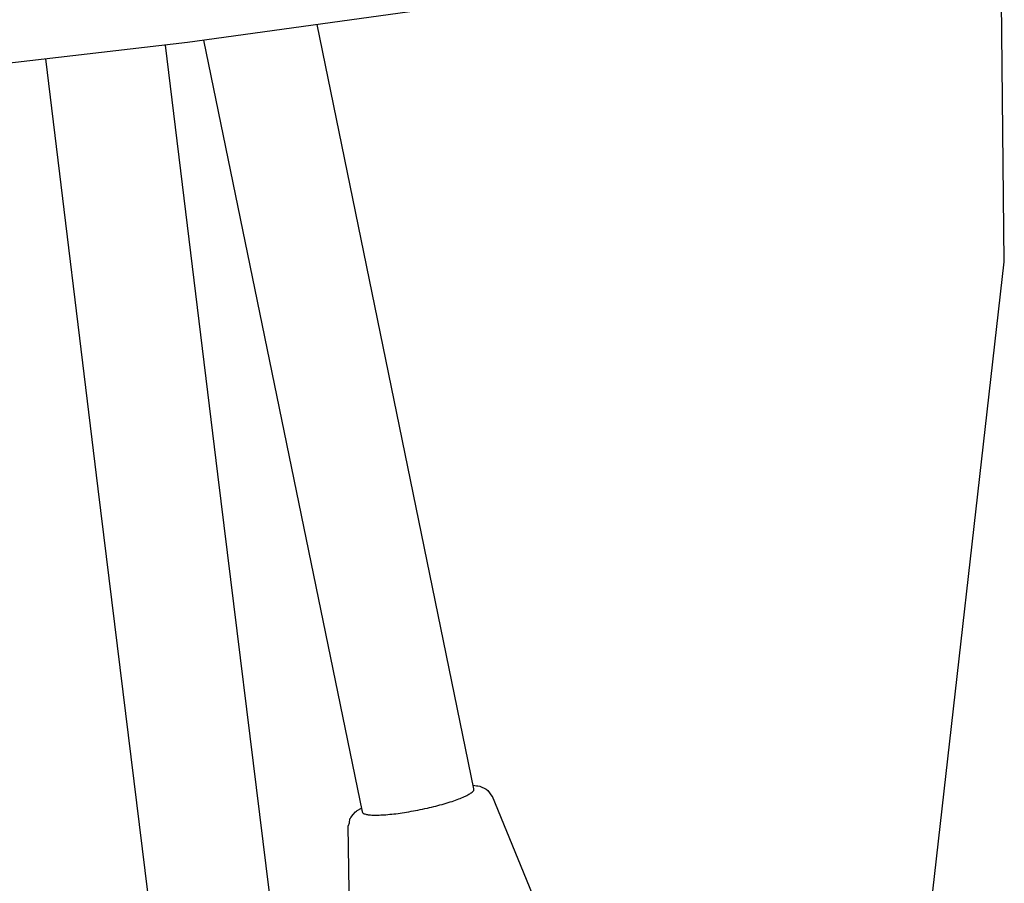
# Model space of a CAD drawing. Units: inches. Extents: x 166 to 267, y 68 to 234.
# Drawn here: x 229 to 233, y 215 to 218 of the extents above; entities that cross this region are included whole.
import ezdxf

# ---------------------------------------------------------------- set-up
doc = ezdxf.new("R2010")
doc.units = ezdxf.units.IN
doc.header["$MEASUREMENT"] = 0
doc.layers.add('Ebene 1', color=7, linetype='Continuous')

# ---------------------------------------------------------------- blocks, each defined once
blk = doc.blocks.new('block 8924')
at = {"layer": 'Ebene 1', "color": 7, "lineweight": 25, "true_color": 0xffffff}
blk.add_lwpolyline([(232.4258, 214.6644), (232.6959, 217.0407)], dxfattribs=at)
blk = doc.blocks.new('block 8925')
at = {"layer": 'Ebene 1', "color": 7, "lineweight": 25, "true_color": 0xffffff}
blk.add_lwpolyline([(232.6959, 217.0407), (232.6707, 219.4371)], dxfattribs=at)
blk = doc.blocks.new('block 8981')
at = {"layer": 'Ebene 1', "color": 7, "lineweight": 25, "true_color": 0xffffff}
blk.add_lwpolyline([(230.068, 211.853), (229.5267, 216.2469)], dxfattribs=at)
blk = doc.blocks.new('block 8984')
at = {"layer": 'Ebene 1', "color": 7, "lineweight": 25, "true_color": 0xffffff}
blk.add_lwpolyline([(230.4876, 211.9049), (229.9457, 216.2984)], dxfattribs=at)
blk = doc.blocks.new('block 8989')
at = {"layer": 'Ebene 1', "color": 7, "lineweight": 25, "true_color": 0xffffff}
blk.add_lwpolyline([(229.9457, 216.2984), (229.7624, 217.7988)], dxfattribs=at)
blk = doc.blocks.new('block 8992')
at = {"layer": 'Ebene 1', "color": 7, "lineweight": 25, "true_color": 0xffffff}
blk.add_lwpolyline([(229.5267, 216.2469), (229.3435, 217.75)], dxfattribs=at)
blk = doc.blocks.new('block 9092')
at = {"layer": 'Ebene 1', "color": 7, "lineweight": 25, "true_color": 0xffffff}
blk.add_lwpolyline([(230.9134, 217.9567), (229.8395, 217.8077)], dxfattribs=at)
blk = doc.blocks.new('block 9093')
at = {"layer": 'Ebene 1', "color": 7, "lineweight": 25, "true_color": 0xffffff}
blk.add_lwpolyline([(229.8395, 217.8077), (228.735, 217.6794)], dxfattribs=at)
blk = doc.blocks.new('block 11844')
at = {"layer": 'Ebene 1', "color": 7, "lineweight": 25, "true_color": 0xffffff}
blk.add_lwpolyline([(229.8957, 217.8155), (230.4504, 215.1168)], dxfattribs=at)
blk = doc.blocks.new('block 11845')
at = {"layer": 'Ebene 1', "color": 7, "lineweight": 25, "true_color": 0xffffff}
blk.add_lwpolyline([(230.841, 215.1972), (230.2926, 217.8706)], dxfattribs=at)
blk = doc.blocks.new('block 11944')
at = {"layer": 'Ebene 1', "color": 7, "lineweight": 25, "true_color": 0xffffff}
blk.add_lwpolyline([(230.4104, 214.4617), (230.4018, 215.0673)], dxfattribs=at)
blk = doc.blocks.new('block 11945')
at = {"layer": 'Ebene 1', "color": 7, "lineweight": 25, "true_color": 0xffffff}
blk.add_lwpolyline([(231.1359, 214.6102), (230.9058, 215.1707)], dxfattribs=at)
blk = doc.blocks.new('block 11946')
at = {"layer": 'Ebene 1', "color": 7, "lineweight": 25, "true_color": 0xffffff}
blk.add_lwpolyline([(230.4018, 215.0673), (230.4028, 215.068)], dxfattribs=at)
blk = doc.blocks.new('block 11947')
at = {"layer": 'Ebene 1', "color": 7, "lineweight": 25, "true_color": 0xffffff}
blk.add_lwpolyline([(230.4028, 215.068), (230.4028, 215.0689)], dxfattribs=at)
blk = doc.blocks.new('block 11948')
at = {"layer": 'Ebene 1', "color": 7, "lineweight": 25, "true_color": 0xffffff}
blk.add_lwpolyline([(230.4028, 215.0689), (230.4059, 215.0785)], dxfattribs=at)
blk = doc.blocks.new('block 11949')
at = {"layer": 'Ebene 1', "color": 7, "lineweight": 25, "true_color": 0xffffff}
blk.add_lwpolyline([(230.4059, 215.0785), (230.4073, 215.0926)], dxfattribs=at)
blk = doc.blocks.new('block 11950')
at = {"layer": 'Ebene 1', "color": 7, "lineweight": 25, "true_color": 0xffffff}
blk.add_lwpolyline([(230.4073, 215.0926), (230.4097, 215.0942)], dxfattribs=at)
blk = doc.blocks.new('block 11951')
at = {"layer": 'Ebene 1', "color": 7, "lineweight": 25, "true_color": 0xffffff}
blk.add_lwpolyline([(230.4097, 215.0942), (230.4104, 215.0973)], dxfattribs=at)
blk = doc.blocks.new('block 11952')
at = {"layer": 'Ebene 1', "color": 7, "lineweight": 25, "true_color": 0xffffff}
blk.add_lwpolyline([(230.4104, 215.0973), (230.419, 215.1078)], dxfattribs=at)
blk = doc.blocks.new('block 11953')
at = {"layer": 'Ebene 1', "color": 7, "lineweight": 25, "true_color": 0xffffff}
blk.add_lwpolyline([(230.419, 215.1078), (230.4269, 215.1173)], dxfattribs=at)
blk = doc.blocks.new('block 11954')
at = {"layer": 'Ebene 1', "color": 7, "lineweight": 25, "true_color": 0xffffff}
blk.add_lwpolyline([(230.4269, 215.1173), (230.4307, 215.1195)], dxfattribs=at)
blk = doc.blocks.new('block 11955')
at = {"layer": 'Ebene 1', "color": 7, "lineweight": 25, "true_color": 0xffffff}
blk.add_lwpolyline([(230.4307, 215.1195), (230.4331, 215.1211)], dxfattribs=at)
blk = doc.blocks.new('block 11956')
at = {"layer": 'Ebene 1', "color": 7, "lineweight": 25, "true_color": 0xffffff}
blk.add_lwpolyline([(230.8503, 215.2081), (230.8552, 215.2077)], dxfattribs=at)
blk = doc.blocks.new('block 11957')
at = {"layer": 'Ebene 1', "color": 7, "lineweight": 25, "true_color": 0xffffff}
blk.add_lwpolyline([(230.8552, 215.2077), (230.862, 215.2062)], dxfattribs=at)
blk = doc.blocks.new('block 11958')
at = {"layer": 'Ebene 1', "color": 7, "lineweight": 25, "true_color": 0xffffff}
blk.add_lwpolyline([(230.862, 215.2062), (230.8838, 215.1957)], dxfattribs=at)
blk = doc.blocks.new('block 11959')
at = {"layer": 'Ebene 1', "color": 7, "lineweight": 25, "true_color": 0xffffff}
blk.add_lwpolyline([(230.8838, 215.1957), (230.89, 215.1917)], dxfattribs=at)
blk = doc.blocks.new('block 11960')
at = {"layer": 'Ebene 1', "color": 7, "lineweight": 25, "true_color": 0xffffff}
blk.add_lwpolyline([(230.89, 215.1917), (230.9034, 215.1717)], dxfattribs=at)
blk = doc.blocks.new('block 11961')
at = {"layer": 'Ebene 1', "color": 7, "lineweight": 25, "true_color": 0xffffff}
blk.add_lwpolyline([(230.9034, 215.1717), (230.9051, 215.1714)], dxfattribs=at)
blk = doc.blocks.new('block 11962')
at = {"layer": 'Ebene 1', "color": 7, "lineweight": 25, "true_color": 0xffffff}
blk.add_lwpolyline([(230.8386, 215.2096), (230.8503, 215.2081)], dxfattribs=at)
blk = doc.blocks.new('block 11963')
at = {"layer": 'Ebene 1', "color": 7, "lineweight": 25, "true_color": 0xffffff}
blk.add_lwpolyline([(230.4331, 215.1211), (230.4479, 215.1293)], dxfattribs=at)
blk = doc.blocks.new('block 12055')
at = {"layer": 'Ebene 1', "color": 7, "lineweight": 25, "true_color": 0xffffff}
blk.add_lwpolyline([(230.9051, 215.1714), (230.9058, 215.1707)], dxfattribs=at)
blk = doc.blocks.new('block 12064')
at = {"layer": 'Ebene 1', "color": 7, "lineweight": 25, "true_color": 0xffffff}
blk.add_open_spline([(230.6454, 215.1231), (230.656, 215.125), (230.6671, 215.1273), (230.6781, 215.1297), (230.6874, 215.1324), (230.6984, 215.1347), (230.7077, 215.1371), (230.7177, 215.1393), (230.727, 215.1426), (230.7373, 215.1448), (230.7466, 215.1479), (230.7559, 215.1507), (230.7646, 215.1534), (230.7725, 215.1562), (230.7801, 215.159), (230.788, 215.1621), (230.7942, 215.1645), (230.8011, 215.1676), (230.8083, 215.1702), (230.8128, 215.1726), (230.819, 215.1753), (230.8238, 215.1781), (230.8276, 215.1803), (230.8307, 215.1827), (230.8348, 215.1855), (230.8362, 215.1874), (230.8393, 215.1893), (230.8403, 215.192), (230.841, 215.1936), (230.841, 215.1957), (230.841, 215.1975)], degree=3, knots=[0, 0, 0, 0, 1, 1, 1, 2, 2, 2, 3, 3, 3, 4, 4, 4, 5, 5, 5, 6, 6, 6, 7, 7, 7, 8, 8, 8, 9, 9, 9, 10, 10, 10, 10], dxfattribs=at)
blk = doc.blocks.new('block 12065')
at = {"layer": 'Ebene 1', "color": 7, "lineweight": 25, "true_color": 0xffffff}
blk.add_open_spline([(230.4504, 215.1199), (230.4504, 215.118), (230.4504, 215.1161), (230.4517, 215.1145), (230.4524, 215.113), (230.4542, 215.1114), (230.4573, 215.1102), (230.461, 215.109), (230.4641, 215.1078), (230.4683, 215.1075), (230.4728, 215.1062), (230.4776, 215.1059), (230.4838, 215.1056), (230.4907, 215.1056), (230.4962, 215.105), (230.5034, 215.1056), (230.511, 215.1056), (230.5189, 215.1059), (230.5268, 215.1062), (230.5351, 215.1071), (230.5454, 215.1078), (230.5541, 215.109), (230.5634, 215.1097), (230.5734, 215.1106), (230.5827, 215.1121), (230.593, 215.1137), (230.603, 215.1152), (230.6133, 215.1173), (230.624, 215.1192), (230.6343, 215.1211), (230.6454, 215.1231)], degree=3, knots=[0, 0, 0, 0, 1, 1, 1, 2, 2, 2, 3, 3, 3, 4, 4, 4, 5, 5, 5, 6, 6, 6, 7, 7, 7, 8, 8, 8, 9, 9, 9, 10, 10, 10, 10], dxfattribs=at)

msp = doc.modelspace()

# ---------------------------------------------------------------- block references
at = {"layer": 'Ebene 1'}
for name in ['block 8925', 'block 9092', 'block 11845', 'block 9093', 'block 8989', 'block 11844', 'block 8992', 'block 8924', 'block 8984', 'block 8981', 'block 12064', 'block 11962', 'block 11956', 'block 11957', 'block 11958', 'block 11959', 'block 11960', 'block 11961', 'block 12055', 'block 11945', 'block 11952', 'block 11953', 'block 11954', 'block 11955', 'block 11963', 'block 12065', 'block 11948', 'block 11949', 'block 11950', 'block 11951', 'block 11946', 'block 11944', 'block 11947']:
    msp.add_blockref(name, (0, 0), dxfattribs=at)

doc.saveas('drawing.dxf')
